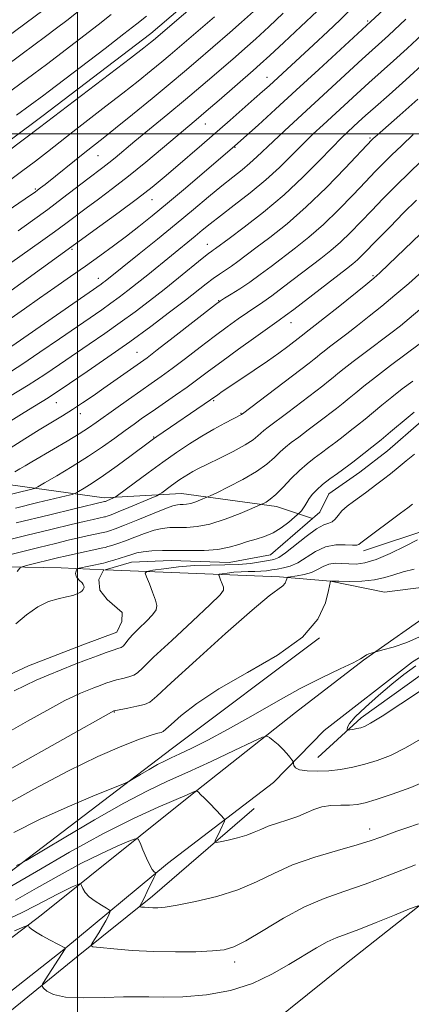
# Model space of a CAD drawing. Extents: x 2049800 to 2052700, y 339800 to 342700.
# Drawn here: x 2050483 to 2050597, y 340248 to 340533 of the extents above; entities that cross this region are included whole.
import ezdxf

# ---------------------------------------------------------------- set-up
doc = ezdxf.new("R2010")
doc.units = 0
doc.header["$MEASUREMENT"] = 0
for name, color, linetype, lineweight in [('32000', 7, 'Continuous', 0), ('DTM HARD BREAKLINE', 7, 'Continuous', 0), ('DTM SPOT ELEVATION', 2, 'Continuous', 13), ('INDEX CONTOUR', 41, 'Continuous', 13), ('INTERMEDIATE CONTOUR', 44, 'Continuous', 0)]:
    doc.layers.add(name, color=color, linetype=linetype, lineweight=lineweight)

msp = doc.modelspace()

# ---------------------------------------------------------------- linework, layer by layer
at = {"layer": '32000', "flags": 128}
for points in [[(2050500, 340000), (2050500, 342500)], [(2050000, 340500), (2052500, 340500)]]:
    msp.add_lwpolyline(points, dxfattribs=at)
at = {"layer": 'DTM HARD BREAKLINE'}
for points in [[(2050582.71, 340379.23, 1051.57), (2050602.2, 340385.76, 1050.38), (2050632.9, 340404.98, 1050.38), (2050688.62, 340439.44, 1048), (2050721.18, 340460.47, 1045.63), (2050779.29, 340495.62, 1042.06), (2050798.96, 340510.89, 1040.87), (2050798.06, 340525.16, 1040.87), (2050799.77, 340543.33, 1043.25), (2050803.72, 340558.81, 1043.25), (2050821.48, 340572.51, 1044.44), (2050824.15, 340581.86, 1044.44), (2050826.29, 340604.9, 1045.63), (2050832.23, 340585.1, 1043.25), (2050842.26, 340561.39, 1039.68), (2050851.4, 340538.53, 1034.93), (2050858.38, 340527.35, 1031.36)], [(2050541.52, 340546.43, 1094.61), (2050521.21, 340529.08, 1094.61), (2050489.72, 340505.07, 1094.61), (2050456.44, 340480.25, 1094.61), (2050441.25, 340471.53, 1094.61), (2050422.74, 340468.67, 1094.61), (2050407.07, 340459.08, 1094.61), (2050391.35, 340448.17, 1094.61), (2050373.66, 340443.52, 1094.61), (2050356.07, 340441.94, 1094.61), (2050344.2, 340441.04, 1094.61), (2050332.238, 340441.664, 1096.481)], [(2050532.17, 340308.05, 1041.78), (2050563.1, 340332.46, 1044.82), (2050582.78, 340347.64, 1045.93), (2050603.9, 340362.46, 1046.38), (2050629.07, 340378.25, 1045.54), (2050659.4, 340396.9, 1044.1), (2050689.25, 340416.08, 1041.81), (2050714.61, 340433.02, 1039.92), (2050745.65, 340451.45, 1037.89), (2050781.45, 340473.92, 1035.67)], [(2050556.74, 340312.13, 1043.26), (2050571.34, 340327.23, 1045.13), (2050596.92, 340347.15, 1045.73), (2050632.6, 340368.89, 1045.27), (2050664.73, 340388.57, 1043.7), (2050693.95, 340408.46, 1041.75), (2050724.03, 340427.32, 1040.02), (2050755.1, 340446.78, 1037.45), (2050787.89, 340467.51, 1035.65)], [(2050267.13, 340463.9, 1095.52), (2050298.53, 340433.78, 1088.44), (2050314.61, 340417.06, 1083.72), (2050339.84, 340398.44, 1080.18), (2050359.45, 340387.21, 1077.82), (2050385.32, 340379.25, 1071.92), (2050407.9, 340376.32, 1068.38), (2050437.41, 340375.41, 1063.65), (2050495.25, 340374.38, 1056.57), (2050507.758, 340373.716, 1055.085)], [(2050568.02, 340388.64, 1055.07), (2050557.61, 340392.08, 1057.43), (2050530.08, 340395.86, 1060.97), (2050507.7, 340394.58, 1064.51), (2050480.67, 340398.34, 1069.23), (2050462.95, 340403.77, 1073.95), (2050432.25, 340407.55, 1079.85), (2050404.06, 340412.45, 1084.57), (2050376.94, 340415.2, 1089.3), (2050359.8, 340420.57, 1089.3), (2050341.11, 340431.06, 1094.02), (2050332.196, 340441.581, 1096.483)], [(2050569.5, 340319.45, 1044.88), (2050582.04, 340330.86, 1046.52), (2050608.05, 340349.48, 1046.69), (2050635.21, 340365.32, 1046.14), (2050658.1, 340380.19, 1044.87), (2050676.66, 340392.88, 1043.39), (2050697.85, 340405.82, 1042.9), (2050714.36, 340413.3, 1041.57), (2050729.4, 340423.27, 1040.68), (2050752.96, 340438.4, 1038.82)], [(2050545.41, 340233.81, 1033.44), (2050577.35, 340259.47, 1034.63), (2050615.69, 340289.77, 1037), (2050656.78, 340314.3, 1035.82), (2050701.06, 340343.02, 1034.63), (2050753.33, 340376.99, 1034.63), (2050792.24, 340409.24, 1033.44), (2050816.8, 340430.69, 1032.25)], [(2050618.15, 340428.25, 1055.07), (2050606.58, 340419.79, 1055.07), (2050599.45, 340416.68, 1055.07), (2050589.66, 340408.22, 1055.07), (2050581.65, 340401.99, 1055.07), (2050572.75, 340395.76, 1055.07), (2050570.08, 340390.42, 1055.07), (2050555.87, 340378.12, 1055.07), (2050543.87, 340375.88, 1055.07), (2050527.1, 340376.48, 1055.07), (2050515.6, 340376, 1055.07), (2050507.982, 340373.742, 1055.07)], [(2050507.993, 340373.706, 1055.059), (2050558.42, 340371.75, 1050.35), (2050573.21, 340370.43, 1047.99), (2050588.84, 340367.29, 1046.81), (2050606.2, 340369.55, 1046.81), (2050633.42, 340384.85, 1044.45)], [(2050507.768, 340373.679, 1055.07), (2050507.57, 340373.62, 1055.07), (2050506.15, 340371, 1055.07), (2050506.49, 340367.88, 1055.07), (2050508.6, 340365.13, 1055.07), (2050512.89, 340361.42, 1055.07), (2050512.8, 340358.76, 1055.07), (2050511.37, 340355.69, 1055.07), (2050501.53, 340352.04, 1055.07), (2050485.86, 340345.93, 1055.07), (2050474.19, 340340.57, 1055.07)], [(2050570, 340354.07, 1047.99), (2050527.13, 340321.85, 1046.81), (2050472.19, 340280.01, 1043.27), (2050432.37, 340249.65, 1037.37), (2050399.56, 340225.61, 1030.28), (2050363.67, 340200.44, 1024.38), (2050335.19, 340174.47, 1016.12), (2050297.03, 340142.9, 1007.86), (2050283.79, 340137.15, 1005.5), (2050266.37, 340137.31, 1005.5), (2050246.83, 340135.79, 998.42), (2050228.79, 340133.91, 998.42), (2050209.9, 340135.1, 994.88), (2050195.86, 340139.61, 993.93)], [(2050556.74, 340312.13, 1043.26), (2050526.01, 340288.68, 1040.5), (2050496.05, 340263.79, 1035.93), (2050465, 340239.39, 1031.65), (2050434.01, 340215.85, 1025.7), (2050410.05, 340197.14, 1021.48), (2050384.85, 340177.71, 1016.88), (2050367.07, 340162.05, 1012.85), (2050346.31, 340143.52, 1007.37), (2050329.68, 340124.59, 1003.74), (2050314.83, 340100.73, 999.35), (2050303.75, 340070.99, 994.62), (2050291.91, 340039.8, 989.28), (2050281.55, 340010.79, 984.32), (2050278.069, 340000, 982.704)], [(2050532.17, 340308.05, 1041.78), (2050489.51, 340273.77, 1036.62), (2050454.91, 340247.4, 1031), (2050421.41, 340221.12, 1024.86), (2050386.39, 340196.12, 1018.37), (2050359.32, 340171.94, 1012.13), (2050341.29, 340154.23, 1008.48), (2050325.52, 340134.81, 1004.66), (2050312.62, 340114.75, 1000.04), (2050299.43, 340088.88, 996.39), (2050288.14, 340064.07, 991.68), (2050278.1, 340038.64, 987.87), (2050267.82, 340008.87, 982.21), (2050264.842, 340000, 980.975)], [(2050551.09, 340304.61, 1042.95), (2050521.7, 340279.22, 1040.53), (2050499.74, 340261.6, 1037.47), (2050475.59, 340241.94, 1033.98), (2050450.98, 340224.96, 1031.07), (2050425.62, 340204.71, 1027.11), (2050401.12, 340185.41, 1022.33), (2050383.34, 340170.21, 1018.72), (2050375.12, 340157.92, 1017.93), (2050372.27, 340147.68, 1017.69), (2050362.3, 340136.85, 1017.56)]]:
    msp.add_polyline3d(points, dxfattribs=at)
at = {"layer": 'DTM SPOT ELEVATION'}
for p in [(2050583.98, 340532.66, 1082.2), (2050554.83, 340516.36, 1084.7), (2050536.94, 340502.85, 1085.2), (2050584.64, 340498.8, 1074.2), (2050545.57, 340496.07, 1081.9), (2050505.93, 340493.7, 1089.1), (2050487.85, 340484, 1090.2), (2050521.57, 340480.91, 1083.2), (2050537.58, 340468.05, 1076.7), (2050498.37, 340466.6, 1083.8), (2050585.46, 340458.95, 1066.2), (2050506.07, 340458.19, 1080.6), (2050540.8, 340451.74, 1072.1), (2050561.76, 340445.38, 1067.3), (2050517.19, 340436.77, 1072.9), (2050493.92, 340422.2, 1073.2), (2050539.36, 340422.7, 1065.8), (2050500.81, 340418.98, 1071.4), (2050547.26, 340419.07, 1064.1), (2050522.05, 340412.18, 1066.1), (2050510.65, 340332.61, 1049.92), (2050584.55, 340298.66, 1040.6), (2050545.52, 340260.16, 1037.5)]:
    msp.add_point(p, dxfattribs=at)
at = {"layer": 'INDEX CONTOUR'}
for points in [[(2050456.5831, 340502.862, 1100), (2050484.042, 340523.224, 1100), (2050490.768, 340528.183, 1100), (2050493.96, 340530.574, 1100), (2050496.903, 340532.8269, 1100), (2050502.65, 340537.33, 1100)], [(2050468.49, 340469.994, 1090), (2050486.404, 340482.2309, 1090), (2050487.737, 340483.158, 1090), (2050488.469, 340483.697, 1090), (2050489.308, 340484.343, 1090), (2050490.615, 340485.373, 1090), (2050502.115, 340494.579, 1090), (2050507.426, 340498.769, 1090), (2050510.984, 340501.617, 1090), (2050515.936, 340505.635, 1090), (2050521.561, 340510.241, 1090), (2050526.8229, 340514.594, 1090), (2050530.959, 340518.07, 1090), (2050534.272, 340520.907, 1090), (2050544.046, 340529.343, 1090), (2050547.498, 340532.374, 1090), (2050550.883, 340535.436, 1090)], [(2050477.454, 340436.103, 1080), (2050506.892, 340456.515, 1080), (2050507.457, 340456.928, 1080), (2050508.032, 340457.367, 1080), (2050517.86, 340465.279, 1080), (2050523.1099, 340469.523, 1080), (2050528.5631, 340473.976, 1080), (2050533.554, 340478.117, 1080), (2050537.949, 340481.787, 1080), (2050541.7421, 340484.914, 1080), (2050544.946, 340487.472, 1080), (2050547.637, 340489.6, 1080), (2050549.909, 340491.481, 1080), (2050551.907, 340493.312, 1080), (2050556.569, 340497.842, 1080), (2050559.953, 340501.007, 1080), (2050568.678, 340509.015, 1080), (2050582.402, 340521.66, 1080), (2050589.954, 340528.506, 1080), (2050594.984, 340533.23, 1080)], [(2050481.915, 340402.111, 1070), (2050483.32, 340402.982, 1070), (2050484.8499, 340403.906, 1070), (2050486.779, 340405.045, 1070), (2050493.0361, 340408.697, 1070), (2050496.97, 340411.0139, 1070), (2050500.5131, 340413.156, 1070), (2050503.164, 340414.856, 1070), (2050505.38, 340416.391, 1070), (2050511.091, 340420.483, 1070), (2050514.746, 340423.071, 1070), (2050518.2859, 340425.557, 1070), (2050521.345, 340427.687, 1070), (2050524.232, 340429.727, 1070), (2050527.427, 340432.073, 1070), (2050531.26, 340434.987, 1070), (2050535.454, 340438.215, 1070), (2050539.583, 340441.37, 1070), (2050543.289, 340444.13, 1070), (2050546.489, 340446.437, 1070), (2050549.169, 340448.2969, 1070), (2050553.589, 340451.255, 1070), (2050556.227, 340453.128, 1070), (2050559.637, 340455.68, 1070), (2050570.4211, 340463.936, 1070), (2050573.2909, 340466.219, 1070), (2050576.07, 340468.643, 1070), (2050578.9741, 340471.458, 1070), (2050582.007, 340474.578, 1070), (2050585.121, 340477.837, 1070), (2050588.337, 340481.154, 1070), (2050591.953, 340484.795, 1070), (2050596.336, 340489.108, 1070), (2050601.609, 340494.217, 1070)], [(2050471.241, 340375.878, 1060), (2050488.843, 340380.245, 1060), (2050493.6679, 340381.426, 1060), (2050497.318, 340382.301, 1060), (2050500.257, 340382.982, 1060), (2050502.842, 340383.557, 1060), (2050507.44, 340384.54, 1060), (2050507.93, 340384.658, 1060), (2050508.423, 340384.8, 1060), (2050509.3, 340385.072, 1060), (2050510.904, 340385.637, 1060), (2050513.572, 340386.672, 1060), (2050517.416, 340388.246, 1060), (2050521.661, 340389.997, 1060), (2050525.31, 340391.459, 1060), (2050527.627, 340392.284, 1060), (2050528.914, 340392.597, 1060), (2050529.734, 340392.644, 1060), (2050530.567, 340392.6469, 1060), (2050531.558, 340392.723, 1060), (2050532.767, 340392.966, 1060), (2050534.1981, 340393.427, 1060), (2050535.62, 340393.978, 1060), (2050537.462, 340394.76, 1060), (2050538.381, 340395.188, 1060), (2050540.29, 340396.1, 1060), (2050543.68, 340397.744, 1060), (2050547.855, 340399.894, 1060), (2050551.824, 340402.205, 1060), (2050554.819, 340404.381, 1060), (2050556.972, 340406.317, 1060), (2050558.638, 340407.957, 1060), (2050560.164, 340409.305, 1060), (2050561.8519, 340410.616, 1060), (2050563.994, 340412.204, 1060), (2050566.755, 340414.273, 1060), (2050569.793, 340416.572, 1060), (2050574.937, 340420.509, 1060), (2050576.835, 340421.998, 1060), (2050578.59, 340423.421, 1060), (2050580.485, 340424.997, 1060), (2050582.889, 340426.965, 1060), (2050586.192, 340429.569, 1060), (2050590.544, 340432.884, 1060), (2050595.124, 340436.3119, 1060), (2050598.871, 340439.085, 1060)], [(2050481.017, 340316.348, 1050), (2050510.4931, 340332.905, 1050), (2050510.618, 340332.941, 1050), (2050511.115, 340333.043, 1050), (2050514.566, 340333.707, 1050), (2050517.16, 340334.243, 1050), (2050519.405, 340334.7909, 1050), (2050520.947, 340335.459, 1050), (2050522.989, 340337.163, 1050), (2050527.125, 340341.026, 1050), (2050534.299, 340347.625, 1050), (2050542.86, 340355.359, 1050), (2050550.506, 340362.083, 1050), (2050555.475, 340366.185, 1050), (2050559.415, 340369.147, 1050), (2050560.079, 340369.927, 1050), (2050560.404, 340370.626, 1050), (2050560.534, 340371.15, 1050), (2050560.637, 340371.441, 1050), (2050560.989, 340371.5921, 1050), (2050563.528, 340371.9749, 1050), (2050565.5971, 340372.3871, 1050), (2050567.681, 340373.0189, 1050), (2050569.466, 340373.871, 1050), (2050571.062, 340374.747, 1050), (2050572.686, 340375.401, 1050), (2050574.503, 340375.656, 1050), (2050576.481, 340375.622, 1050), (2050578.538, 340375.48, 1050), (2050580.6661, 340375.43, 1050), (2050583.156, 340375.746, 1050), (2050586.375, 340376.722, 1050), (2050590.4801, 340378.499, 1050), (2050594.789, 340380.605, 1050), (2050598.412, 340382.417, 1050)], [(2050482.067, 340278.134, 1040), (2050488.168, 340281.515, 1040), (2050494.658, 340285.194, 1040), (2050501.019, 340288.673, 1040), (2050506.761, 340291.537, 1040), (2050511.499, 340293.6959, 1040), (2050514.876, 340295.14, 1040), (2050516.714, 340295.845, 1040), (2050517.549, 340295.7171, 1040), (2050518.096, 340294.647, 1040), (2050518.913, 340292.655, 1040), (2050519.926, 340290.283, 1040), (2050520.902, 340288.203, 1040), (2050521.653, 340286.924, 1040), (2050522.171, 340286.317, 1040), (2050522.494, 340286.09, 1040), (2050522.637, 340285.944, 1040), (2050522.526, 340285.541, 1040), (2050522.068, 340284.538, 1040), (2050520.204, 340280.585, 1040), (2050519.268, 340278.649, 1040), (2050518.622, 340277.383, 1040), (2050518.24, 340276.7, 1040), (2050518.038, 340276.381, 1040), (2050517.962, 340276.229, 1040), (2050518.09, 340276.157, 1040), (2050518.531, 340276.104, 1040), (2050519.356, 340276.023, 1040), (2050520.476, 340275.932, 1040), (2050521.763, 340275.863, 1040), (2050523.221, 340275.868, 1040), (2050525.372, 340276.079, 1040), (2050528.874, 340276.646, 1040), (2050534.1, 340277.687, 1040), (2050540.296, 340279.191, 1040), (2050546.428, 340281.115, 1040), (2050551.764, 340283.39, 1040), (2050556.7789, 340285.845, 1040), (2050562.251, 340288.282, 1040), (2050568.6489, 340290.525, 1040), (2050575.222, 340292.49, 1040), (2050580.908, 340294.1109, 1040), (2050584.9439, 340295.36, 1040), (2050587.748, 340296.343, 1040), (2050590.035, 340297.201, 1040), (2050592.435, 340298.066, 1040), (2050595.241, 340299.039, 1040), (2050598.663, 340300.212, 1040)]]:
    msp.add_polyline3d(points, dxfattribs=at)
at = {"layer": 'INTERMEDIATE CONTOUR'}
for points in [[(2050478.746, 340494.171, 1094), (2050485.024, 340498.867, 1094), (2050488.991, 340501.855, 1094), (2050515.303, 340521.974, 1094), (2050519.163, 340524.949, 1094), (2050521.088, 340526.459, 1094), (2050521.953, 340527.163, 1094), (2050539.374, 340542.061, 1094)], [(2050473.454, 340523.5589, 1102), (2050495.982, 340540.2689, 1102)], [(2050477.54, 340452.328, 1084), (2050506.506, 340473.299, 1084), (2050512.024, 340477.333, 1084), (2050517.362, 340481.314, 1084), (2050521.612, 340484.62, 1084), (2050525.087, 340487.4699, 1084), (2050528.4, 340490.295, 1084), (2050535.987, 340496.851, 1084), (2050544.177, 340503.986, 1084), (2050551.159, 340510.121, 1084), (2050553.559, 340512.2539, 1084), (2050555.425, 340513.936, 1084), (2050568.294, 340525.838, 1084), (2050572.385, 340529.655, 1084), (2050575.9759, 340533.059, 1084), (2050580.714, 340537.681, 1084)], [(2050480.812, 340446.607, 1082), (2050484.653, 340449.362, 1082), (2050488.966, 340452.417, 1082), (2050493.453, 340455.543, 1082), (2050497.951, 340458.6571, 1082), (2050502.33, 340461.711, 1082), (2050506.486, 340464.671, 1082), (2050510.418, 340467.545, 1082), (2050514.149, 340470.35, 1082), (2050517.763, 340473.157, 1082), (2050521.595, 340476.237, 1082), (2050526.04, 340479.912, 1082), (2050531.265, 340484.307, 1082), (2050545.556, 340496.496, 1082), (2050552.253, 340502.559, 1082), (2050557.305, 340507.161, 1082), (2050563.313, 340512.664, 1082), (2050569.775, 340518.623, 1082), (2050584.855, 340532.588, 1082), (2050588.559, 340535.903, 1082)], [(2050477.003, 340509.789, 1098), (2050487.3341, 340517.381, 1098), (2050491.033, 340520.121, 1098), (2050493.909, 340522.29, 1098), (2050505.967, 340531.5821, 1098), (2050509.769, 340534.56, 1098)], [(2050479.549, 340485.886, 1092), (2050483.851, 340489.08, 1092), (2050487.814, 340492.092, 1092), (2050491.353, 340494.8451, 1092), (2050498.697, 340500.61, 1092), (2050508.25, 340507.987, 1092), (2050513.143, 340511.796, 1092), (2050517.55, 340515.292, 1092), (2050521.324, 340518.35, 1092), (2050524.388, 340520.878, 1092), (2050526.784, 340522.893, 1092), (2050539.632, 340533.922, 1092)], [(2050481.039, 340462.872, 1086), (2050489.325, 340468.769, 1086), (2050493.346, 340471.669, 1086), (2050496.624, 340474.091, 1086), (2050502.489, 340478.493, 1086), (2050506.035, 340481.113, 1086), (2050510.158, 340484.2, 1086), (2050514.78, 340487.79, 1086), (2050519.742, 340491.823, 1086), (2050524.562, 340495.85, 1086), (2050534.341, 340504.087, 1086), (2050537.235, 340506.554, 1086), (2050540.95, 340509.7669, 1086), (2050550.802, 340518.348, 1086), (2050552.873, 340520.186, 1086), (2050555.622, 340522.687, 1086), (2050559.739, 340526.486, 1086), (2050564.616, 340531.055, 1086), (2050569.318, 340535.573, 1086)], [(2050482.347, 340505.385, 1096), (2050490.258, 340511.241, 1096), (2050491.552, 340512.218, 1096), (2050507.964, 340524.772, 1096), (2050513.422, 340528.966, 1096), (2050517.16, 340531.884, 1096), (2050519.929, 340534.131, 1096)], [(2050482.796, 340471.909, 1088), (2050487.004, 340474.914, 1088), (2050491.38, 340478.115, 1088), (2050495.687, 340481.358, 1088), (2050502.959, 340486.939, 1088), (2050507.365, 340490.279, 1088), (2050509.07, 340491.603, 1088), (2050510.928, 340493.114, 1088), (2050516.635, 340497.849, 1088), (2050526.164, 340505.7031, 1088), (2050531.225, 340509.916, 1088), (2050535.716, 340513.724, 1088), (2050539.577, 340517.049, 1088), (2050545.7041, 340522.359, 1088), (2050548.459, 340524.765, 1088), (2050551.56, 340527.531, 1088), (2050555.311, 340530.961, 1088), (2050559.519, 340534.929, 1088)], [(2050479.53, 340430.43, 1078), (2050483.881, 340433.248, 1078), (2050489.155, 340436.802, 1078), (2050494.753, 340440.645, 1078), (2050507.022, 340449.095, 1078), (2050509.632, 340450.932, 1078), (2050512.079, 340452.723, 1078), (2050514.57, 340454.625, 1078), (2050517.279, 340456.765, 1078), (2050520.309, 340459.212, 1078), (2050534.028, 340470.384, 1078), (2050536.073, 340472.075, 1078), (2050538.36, 340473.932, 1078), (2050541.361, 340476.282, 1078), (2050545.369, 340479.343, 1078), (2050549.9471, 340482.904, 1078), (2050554.475, 340486.651, 1078), (2050558.466, 340490.307, 1078), (2050561.96, 340493.768, 1078), (2050565.128, 340496.969, 1078), (2050568.133, 340499.889, 1078), (2050571.11, 340502.6701, 1078), (2050580.842, 340511.618, 1078), (2050584.308, 340514.764, 1078), (2050591.4411, 340521.133, 1078), (2050595.385, 340524.73, 1078), (2050599.69, 340528.769, 1078)], [(2050480.338, 340423.906, 1076), (2050485.751, 340427.266, 1076), (2050490.514, 340430.349, 1076), (2050494.79, 340433.225, 1076), (2050503.373, 340439.088, 1076), (2050507.897, 340442.198, 1076), (2050512.372, 340445.349, 1076), (2050516.669, 340448.492, 1076), (2050520.854, 340451.673, 1076), (2050525.041, 340454.9601, 1076), (2050529.245, 340458.337, 1076), (2050536.0881, 340463.889, 1076), (2050537.92, 340465.337, 1076), (2050538.874, 340466.049, 1076), (2050539.394, 340466.41, 1076), (2050539.962, 340466.82, 1076), (2050543.838, 340469.709, 1076), (2050548.247, 340473.016, 1076), (2050553.839, 340477.379, 1076), (2050559.753, 340482.348, 1076), (2050565.236, 340487.458, 1076), (2050569.955, 340492.2109, 1076), (2050573.686, 340496.096, 1076), (2050576.314, 340498.772, 1076), (2050578.168, 340500.565, 1076), (2050581.294, 340503.447, 1076), (2050583.354, 340505.317, 1076), (2050586.215, 340507.867, 1076), (2050590.136, 340511.322, 1076), (2050595.025, 340515.671, 1076), (2050600.699, 340520.841, 1076)], [(2050480.717, 340416.871, 1074), (2050484.578, 340419.313, 1074), (2050487.578, 340421.175, 1074), (2050491.527, 340423.6121, 1074), (2050493.03, 340424.586, 1074), (2050494.972, 340425.892, 1074), (2050502.849, 340431.234, 1074), (2050508.773, 340435.302, 1074), (2050515.113, 340439.765, 1074), (2050521.2, 340444.212, 1074), (2050526.664, 340448.331, 1074), (2050531.203, 340451.839, 1074), (2050537.19, 340456.552, 1074), (2050539.24, 340458.105, 1074), (2050541.089, 340459.394, 1074), (2050542.847, 340460.559, 1074), (2050544.5771, 340461.723, 1074), (2050546.394, 340463.03, 1074), (2050551.6229, 340466.962, 1074), (2050555.675, 340470.0291, 1074), (2050560.618, 340473.9751, 1074), (2050566.187, 340478.847, 1074), (2050572.028, 340484.504, 1074), (2050577.425, 340490.068, 1074), (2050585.206, 340498.347, 1074), (2050585.585, 340498.703, 1074), (2050586.662, 340499.663, 1074), (2050593.22, 340505.4, 1074), (2050598.493, 340510.044, 1074)], [(2050480.5371, 340408.962, 1072), (2050484.759, 340411.676, 1072), (2050488.891, 340414.267, 1072), (2050495.622, 340418.386, 1072), (2050498.555, 340420.216, 1072), (2050501.485, 340422.124, 1072), (2050504.4939, 340424.156, 1072), (2050507.632, 340426.325, 1072), (2050518.26, 340433.804, 1072), (2050520.146, 340435.191, 1072), (2050523.102, 340437.457, 1072), (2050527.719, 340441.051, 1072), (2050539.976, 340450.63, 1072), (2050541.352, 340451.635, 1072), (2050542.566, 340452.404, 1072), (2050544.447, 340453.559, 1072), (2050546.953, 340455.148, 1072), (2050549.821, 340457.074, 1072), (2050552.843, 340459.251, 1072), (2050556.021, 340461.64, 1072), (2050563.048, 340466.983, 1072), (2050566.954, 340470.097, 1072), (2050571.129, 340473.745, 1072), (2050575.501, 340477.981, 1072), (2050579.716, 340482.323, 1072), (2050583.344, 340486.1581, 1072), (2050586.1219, 340489.068, 1072), (2050588.444, 340491.4319, 1072), (2050590.869, 340493.822, 1072), (2050593.816, 340496.669, 1072), (2050597.136, 340499.824, 1072)], [(2050478.099, 340395.0161, 1068), (2050486.776, 340397.135, 1068), (2050487.538, 340397.3531, 1068), (2050488.494, 340397.825, 1068), (2050490.463, 340398.957, 1068), (2050493.988, 340401.015, 1068), (2050498.503, 340403.712, 1068), (2050503.165, 340406.623, 1068), (2050507.284, 340409.385, 1068), (2050510.792, 340411.886, 1068), (2050513.774, 340414.077, 1068), (2050516.359, 340415.957, 1068), (2050518.856, 340417.73, 1068), (2050521.6161, 340419.647, 1068), (2050528.373, 340424.302, 1068), (2050531.753, 340426.688, 1068), (2050534.8, 340428.924, 1068), (2050537.944, 340431.28, 1068), (2050541.7741, 340434.1221, 1068), (2050546.6009, 340437.631, 1068), (2050551.626, 340441.239, 1068), (2050558.3531, 340446.012, 1068), (2050560.224, 340447.362, 1068), (2050562.632, 340449.182, 1068), (2050577.794, 340460.89, 1068), (2050579.628, 340462.34, 1068), (2050581.012, 340463.542, 1068), (2050582.447, 340464.935, 1068), (2050586.8981, 340469.516, 1068), (2050590.414, 340473.108, 1068), (2050594.356, 340477.098, 1068), (2050598.066, 340480.819, 1068)], [(2050482.059, 340391.624, 1066), (2050488.534, 340393.206, 1066), (2050496.704, 340395.177, 1066), (2050498.481, 340395.617, 1066), (2050499.424, 340395.947, 1066), (2050500.341, 340396.449, 1066), (2050501.911, 340397.376, 1066), (2050504.296, 340398.871, 1066), (2050507.526, 340401.044, 1066), (2050511.493, 340403.883, 1066), (2050515.532, 340406.863, 1066), (2050520.843, 340410.84, 1066), (2050521.993, 340411.684, 1066), (2050522.966, 340412.368, 1066), (2050538.467, 340422.941, 1066), (2050540.563, 340424.443, 1066), (2050541.903, 340425.372, 1066), (2050544.11, 340426.868, 1066), (2050551.155, 340431.602, 1066), (2050554.95, 340434.21, 1066), (2050558.221, 340436.541, 1066), (2050560.819, 340438.457, 1066), (2050564.757, 340441.47, 1066), (2050565.539, 340442.1131, 1066), (2050566.166, 340442.605, 1066), (2050568.734, 340444.5839, 1066), (2050571.434, 340446.711, 1066), (2050575.372, 340449.853, 1066), (2050583.404, 340456.315, 1066), (2050585.727, 340458.219, 1066), (2050587.516, 340459.805, 1066), (2050589.977, 340462.145, 1066), (2050599.2821, 340471.089, 1066)], [(2050482.299, 340387.316, 1064), (2050492.007, 340389.693, 1064), (2050499.044, 340391.397, 1064), (2050507.847, 340393.499, 1064), (2050508.1051, 340393.588, 1064), (2050508.524, 340393.754, 1064), (2050510.458, 340394.566, 1064), (2050510.875, 340394.772, 1064), (2050511.619, 340395.287, 1064), (2050516.417, 340398.851, 1064), (2050520.432, 340401.8131, 1064), (2050524.696, 340404.91, 1064), (2050528.67, 340407.714, 1064), (2050532.368, 340410.199, 1064), (2050535.942, 340412.436, 1064), (2050539.455, 340414.464, 1064), (2050542.61, 340416.18, 1064), (2050547.429, 340418.704, 1064), (2050547.6931, 340418.9219, 1064), (2050566.995, 340433.589, 1064), (2050568.485, 340434.742, 1064), (2050569.368, 340435.453, 1064), (2050570.23, 340436.17, 1064), (2050571.353, 340437.086, 1064), (2050572.945, 340438.336, 1064), (2050577.895, 340442.098, 1064), (2050581.023, 340444.503, 1064), (2050584.415, 340447.173, 1064), (2050588.03, 340450.097, 1064), (2050591.849, 340453.277, 1064), (2050595.816, 340456.675, 1064), (2050599.727, 340460.11, 1064)], [(2050475.377, 340381.259, 1062), (2050485.107, 340383.665, 1062), (2050492.7, 340385.525, 1062), (2050498.163, 340386.845, 1062), (2050501.962, 340387.743, 1062), (2050504.523, 340388.332, 1062), (2050507.828, 340389.058, 1062), (2050508.103, 340389.137, 1062), (2050508.62, 340389.301, 1062), (2050509.717, 340389.702, 1062), (2050511.758, 340390.514, 1062), (2050514.885, 340391.812, 1062), (2050521.274, 340394.513, 1062), (2050522.919, 340395.221, 1062), (2050523.725, 340395.632, 1062), (2050524.385, 340396.096, 1062), (2050526.8, 340397.8831, 1062), (2050528.25, 340398.936, 1062), (2050529.601, 340399.89, 1062), (2050530.858, 340400.734, 1062), (2050532.073, 340401.495, 1062), (2050533.357, 340402.227, 1062), (2050535.058, 340403.111, 1062), (2050537.585, 340404.358, 1062), (2050541.136, 340406.086, 1062), (2050545.061, 340408.049, 1062), (2050548.499, 340409.906, 1062), (2050550.806, 340411.39, 1062), (2050552.194, 340412.518, 1062), (2050553.088, 340413.378, 1062), (2050553.929, 340414.1139, 1062), (2050555.209, 340415.1, 1062), (2050560.871, 340419.365, 1062), (2050570.966, 340427.049, 1062), (2050572.66, 340428.37, 1062), (2050573.979, 340429.437, 1062), (2050575.3629, 340430.588, 1062), (2050577.1671, 340432.06, 1062), (2050579.723, 340434.067, 1062), (2050583.194, 340436.7081, 1062), (2050590.613, 340442.294, 1062), (2050593.41, 340444.451, 1062), (2050595.96, 340446.518, 1062), (2050599.016, 340449.115, 1062)], [(2050482.598, 340373.232, 1058), (2050483.342, 340374.202, 1058), (2050484.027, 340374.661, 1058), (2050485.24, 340375.004, 1058), (2050494.635, 340377.327, 1058), (2050496.472, 340377.758, 1058), (2050498.552, 340378.221, 1058), (2050507.325, 340380.088, 1058), (2050508.033, 340380.258, 1058), (2050508.744, 340380.462, 1058), (2050509.925, 340380.819, 1058), (2050511.645, 340381.383, 1058), (2050513.88, 340382.19, 1058), (2050516.555, 340383.234, 1058), (2050519.4129, 340384.323, 1058), (2050522.1489, 340385.22, 1058), (2050524.547, 340385.75, 1058), (2050526.757, 340385.973, 1058), (2050529.022, 340386.014, 1058), (2050531.572, 340386.021, 1058), (2050534.605, 340386.255, 1058), (2050538.307, 340387, 1058), (2050542.688, 340388.41, 1058), (2050547.042, 340390.097, 1058), (2050550.485, 340391.541, 1058), (2050553.253, 340392.7299, 1058), (2050553.769, 340392.972, 1058), (2050554.561, 340393.383, 1058), (2050555.772, 340394.1889, 1058), (2050557.426, 340395.593, 1058), (2050559.507, 340397.694, 1058), (2050561.835, 340400.1559, 1058), (2050564.1889, 340402.535, 1058), (2050566.4, 340404.497, 1058), (2050568.495, 340406.132, 1058), (2050570.5549, 340407.639, 1058), (2050572.639, 340409.181, 1058), (2050574.741, 340410.766, 1058), (2050576.834, 340412.366, 1058), (2050578.909, 340413.969, 1058), (2050581.011, 340415.626, 1058), (2050583.2011, 340417.405, 1058), (2050588.0921, 340421.485, 1058), (2050590.909, 340423.768, 1058), (2050593.978, 340426.149, 1058), (2050596.997, 340428.389, 1058)], [(2050482.189, 340358.072, 1056), (2050485.223, 340360.7019, 1056), (2050488.511, 340363.045, 1056), (2050491.642, 340364.555, 1056), (2050494.441, 340365.394, 1056), (2050496.793, 340365.9, 1056), (2050498.613, 340366.355, 1056), (2050499.94, 340366.805, 1056), (2050500.843, 340367.241, 1056), (2050501.396, 340367.655, 1056), (2050501.693, 340368.046, 1056), (2050501.834, 340368.418, 1056), (2050501.895, 340368.7759, 1056), (2050501.856, 340369.137, 1056), (2050501.676, 340369.522, 1056), (2050501.333, 340369.943, 1056), (2050500.461, 340370.804, 1056), (2050500.1009, 340371.1959, 1056), (2050499.827, 340371.566, 1056), (2050499.633, 340371.933, 1056), (2050499.515, 340372.311, 1056), (2050499.472, 340372.692, 1056), (2050499.503, 340373.064, 1056), (2050499.602, 340373.412, 1056), (2050499.735, 340373.711, 1056), (2050499.862, 340373.931, 1056), (2050499.95, 340374.055, 1056), (2050500.031, 340374.119, 1056), (2050507.49, 340375.694, 1056), (2050508.17, 340375.865, 1056), (2050509.065, 340376.125, 1056), (2050510.549, 340376.567, 1056), (2050512.386, 340377.1281, 1056), (2050514.187, 340377.708, 1056), (2050515.695, 340378.222, 1056), (2050517.166, 340378.648, 1056), (2050518.987, 340378.981, 1056), (2050521.466, 340379.215, 1056), (2050524.6011, 340379.3501, 1056), (2050528.31, 340379.383, 1056), (2050532.457, 340379.344, 1056), (2050536.692, 340379.377, 1056), (2050540.607, 340379.653, 1056), (2050543.901, 340380.281, 1056), (2050546.699, 340381.116, 1056), (2050549.232, 340381.951, 1056), (2050551.693, 340382.655, 1056), (2050554.134, 340383.405, 1056), (2050556.571, 340384.457, 1056), (2050558.969, 340385.954, 1056), (2050561.101, 340387.587, 1056), (2050564.398, 340390.422, 1056), (2050564.776, 340390.828, 1056), (2050565.228, 340391.434, 1056), (2050565.734, 340392.263, 1056), (2050566.332, 340393.275, 1056), (2050567.071, 340394.412, 1056), (2050568.011, 340395.635, 1056), (2050569.251, 340396.967, 1056), (2050570.899, 340398.45, 1056), (2050572.978, 340400.084, 1056), (2050575.182, 340401.697, 1056), (2050578.524, 340404.089, 1056), (2050579.69, 340404.959, 1056), (2050581.033, 340405.9919, 1056), (2050582.88, 340407.429, 1056), (2050585.186, 340409.2551, 1056), (2050587.813, 340411.389, 1056), (2050590.599, 340413.72, 1056), (2050595.625, 340417.967, 1056), (2050597.413, 340419.413, 1056)], [(2050481.67, 340338.703, 1054), (2050484.838, 340340.272, 1054), (2050488.082, 340341.769, 1054), (2050491.539, 340343.262, 1054), (2050495.2769, 340344.793, 1054), (2050499.078, 340346.297, 1054), (2050502.655, 340347.678, 1054), (2050505.761, 340348.855, 1054), (2050508.317, 340349.796, 1054), (2050510.286, 340350.481, 1054), (2050511.668, 340350.923, 1054), (2050512.5999, 340351.265, 1054), (2050513.254, 340351.6829, 1054), (2050513.824, 340352.34, 1054), (2050514.593, 340353.351, 1054), (2050515.863, 340354.821, 1054), (2050517.79, 340356.769, 1054), (2050519.942, 340358.881, 1054), (2050521.739, 340360.76, 1054), (2050522.725, 340362.156, 1054), (2050522.941, 340363.409, 1054), (2050522.553, 340365.003, 1054), (2050521.748, 340367.239, 1054), (2050520.793, 340369.675, 1054), (2050519.98, 340371.682, 1054), (2050519.617, 340372.81, 1054), (2050520.092, 340373.313, 1054), (2050521.811, 340373.623, 1054), (2050525.011, 340374.07, 1054), (2050529.2429, 340374.578, 1054), (2050533.884, 340374.9731, 1054), (2050538.406, 340375.138, 1054), (2050542.652, 340375.191, 1054), (2050546.554, 340375.31, 1054), (2050550.035, 340375.6209, 1054), (2050552.975, 340376.04, 1054), (2050555.242, 340376.434, 1054), (2050556.833, 340376.761, 1054), (2050558.26, 340377.357, 1054), (2050560.161, 340378.651, 1054), (2050566.166, 340383.4459, 1054), (2050569.107, 340385.592, 1054), (2050571.245, 340386.756, 1054), (2050572.682, 340387.268, 1054), (2050573.685, 340387.684, 1054), (2050574.51, 340388.442, 1054), (2050575.381, 340389.527, 1054), (2050576.516, 340390.81, 1054), (2050578.057, 340392.172, 1054), (2050579.851, 340393.5411, 1054), (2050583.35, 340396.074, 1054), (2050584.962, 340397.272, 1054), (2050586.641, 340398.546, 1054), (2050588.498, 340399.977, 1054), (2050590.539, 340401.588, 1054), (2050592.7501, 340403.383, 1054), (2050595.095, 340405.332, 1054), (2050597.466, 340407.256, 1054)], [(2050478.096, 340325.709, 1052), (2050485.517, 340329.931, 1052), (2050492.017, 340333.543, 1052), (2050496.348, 340335.872, 1052), (2050499.002, 340337.199, 1052), (2050500.907, 340338.04, 1052), (2050502.813, 340338.821, 1052), (2050504.751, 340339.588, 1052), (2050506.574, 340340.292, 1052), (2050508.189, 340340.898, 1052), (2050509.716, 340341.42, 1052), (2050511.326, 340341.883, 1052), (2050513.117, 340342.315, 1052), (2050514.88, 340342.754, 1052), (2050516.3291, 340343.237, 1052), (2050517.406, 340343.918, 1052), (2050518.951, 340345.403, 1052), (2050522.034, 340348.415, 1052), (2050527.249, 340353.299, 1052), (2050533.301, 340358.896, 1052), (2050538.42, 340363.669, 1052), (2050541.271, 340366.491, 1052), (2050542.255, 340367.864, 1052), (2050542.206, 340368.7, 1052), (2050541.842, 340369.711, 1052), (2050541.411, 340370.812, 1052), (2050541.043, 340371.719, 1052), (2050540.879, 340372.229, 1052), (2050541.093, 340372.457, 1052), (2050541.871, 340372.597, 1052), (2050543.317, 340372.799, 1052), (2050545.23, 340373.029, 1052), (2050547.328, 340373.207, 1052), (2050549.373, 340373.282, 1052), (2050551.292, 340373.305, 1052), (2050553.056, 340373.359, 1052), (2050554.66, 340373.504, 1052), (2050556.202, 340373.723, 1052), (2050557.806, 340373.981, 1052), (2050559.578, 340374.286, 1052), (2050561.554, 340374.82, 1052), (2050563.754, 340375.812, 1052), (2050568.851, 340379.067, 1052), (2050571.716, 340380.4, 1052), (2050574.702, 340380.98, 1052), (2050577.464, 340381.0259, 1052), (2050579.593, 340380.905, 1052), (2050580.809, 340380.913, 1052), (2050581.357, 340381.059, 1052), (2050581.9591, 340381.574, 1052), (2050582.784, 340382.195, 1052), (2050593.476, 340390.168, 1052), (2050595.546, 340391.733, 1052), (2050596.916, 340392.7941, 1052)], [(2050477.495, 340304.843, 1048), (2050487.33, 340310.239, 1048), (2050497.235, 340315.483, 1048), (2050505.848, 340319.648, 1048), (2050512.794, 340322.663, 1048), (2050517.95, 340324.67, 1048), (2050521.294, 340325.833, 1048), (2050523.219, 340326.409, 1048), (2050524.2209, 340326.673, 1048), (2050524.815, 340326.925, 1048), (2050525.584, 340327.562, 1048), (2050527.128, 340329.003, 1048), (2050529.993, 340331.555, 1048), (2050534.504, 340335.074, 1048), (2050540.935, 340339.302, 1048), (2050549.21, 340344.003, 1048), (2050557.868, 340349.034, 1048), (2050565.1, 340354.273, 1048), (2050569.5591, 340359.513, 1048), (2050571.744, 340364.206, 1048), (2050572.615, 340367.72, 1048), (2050573.154, 340370.436, 1048), (2050573.199, 340370.451, 1048), (2050573.303, 340370.455, 1048), (2050575.5771, 340370.425, 1048), (2050578.57, 340370.407, 1048), (2050582.305, 340370.499, 1048), (2050585.96, 340370.834, 1048), (2050588.9381, 340371.487, 1048), (2050591.5241, 340372.328, 1048), (2050594.225, 340373.1689, 1048), (2050597.416, 340373.922, 1048)], [(2050481.569, 340297.729, 1046), (2050489.029, 340301.441, 1046), (2050496.986, 340305.047, 1046), (2050504.425, 340308.186, 1046), (2050513.306, 340311.785, 1046), (2050514.868, 340312.495, 1046), (2050516.156, 340313.235, 1046), (2050518.19, 340314.452, 1046), (2050520.72, 340315.941, 1046), (2050523.176, 340317.336, 1046), (2050525.183, 340318.387, 1046), (2050527.134, 340319.313, 1046), (2050529.613, 340320.451, 1046), (2050533.109, 340322.1, 1046), (2050537.72, 340324.404, 1046), (2050543.449, 340327.468, 1046), (2050550.189, 340331.289, 1046), (2050557.4081, 340335.429, 1046), (2050564.465, 340339.341, 1046), (2050570.774, 340342.574, 1046), (2050575.964, 340345.067, 1046), (2050579.719, 340346.857, 1046), (2050581.884, 340348.006, 1046), (2050582.953, 340348.688, 1046), (2050583.577, 340349.103, 1046), (2050584.272, 340349.416, 1046), (2050585.004, 340349.658, 1046), (2050586.727, 340350.117, 1046), (2050588.358, 340350.539, 1046), (2050591.33, 340351.356, 1046), (2050595.327, 340352.718, 1046), (2050599.845, 340354.774, 1046)], [(2050597.856, 340345.936, 1046), (2050594.37, 340343.398, 1046), (2050590.904, 340340.606, 1046), (2050587.045, 340337.327, 1046), (2050583.2841, 340333.978, 1046), (2050580.341, 340331.139, 1046), (2050578.729, 340329.248, 1046), (2050578.139, 340328.168, 1046), (2050578.059, 340327.619, 1046), (2050578.088, 340327.359, 1046), (2050578.271, 340327.295, 1046), (2050578.763, 340327.374, 1046), (2050579.658, 340327.544, 1046), (2050580.789, 340327.772, 1046), (2050581.93, 340328.028, 1046), (2050583.036, 340328.382, 1046), (2050584.817, 340329.31, 1046), (2050588.165, 340331.39, 1046), (2050593.555, 340334.92, 1046), (2050599.788, 340339.098, 1046)], [(2050482.335, 340288.162, 1044), (2050483.374, 340288.62, 1044), (2050485.117, 340289.606, 1044), (2050496.116, 340296.186, 1044), (2050504.892, 340301.3521, 1044), (2050513.415, 340306.191, 1044), (2050520.234, 340309.768, 1044), (2050525.999, 340312.507, 1044), (2050531.883, 340315.172, 1044), (2050538.637, 340318.285, 1044), (2050545.333, 340321.423, 1044), (2050550.622, 340323.92, 1044), (2050553.563, 340325.271, 1044), (2050554.851, 340325.601, 1044), (2050555.59, 340325.192, 1044), (2050556.657, 340324.308, 1044), (2050558.011, 340323.137, 1044), (2050559.384, 340321.846, 1044), (2050560.55, 340320.595, 1044), (2050561.447, 340319.512, 1044), (2050562.057, 340318.717, 1044), (2050562.3819, 340318.27, 1044), (2050562.503, 340317.9979, 1044), (2050562.526, 340317.667, 1044), (2050562.599, 340317.113, 1044), (2050563.044, 340316.45, 1044), (2050564.231, 340315.863, 1044), (2050566.406, 340315.504, 1044), (2050569.338, 340315.402, 1044), (2050572.676, 340315.555, 1044), (2050576.124, 340315.9581, 1044), (2050579.617, 340316.594, 1044), (2050583.142, 340317.443, 1044), (2050586.731, 340318.526, 1044), (2050590.5791, 340320.029, 1044), (2050594.923, 340322.18, 1044), (2050599.8791, 340325.112, 1044)], [(2050480.294, 340281.844, 1042), (2050488.141, 340286.427, 1042), (2050497.7, 340291.9531, 1042), (2050507.489, 340297.348, 1042), (2050516.216, 340301.734, 1042), (2050523.361, 340305.009, 1042), (2050531.76, 340308.622, 1042), (2050533.343, 340309.32, 1042), (2050534.296, 340309.752, 1042), (2050534.463, 340309.752, 1042), (2050534.644, 340309.623, 1042), (2050534.983, 340309.335, 1042), (2050535.63, 340308.736, 1042), (2050536.735, 340307.645, 1042), (2050538.346, 340305.991, 1042), (2050541.563, 340302.63, 1042), (2050542.363, 340301.763, 1042), (2050542.602, 340301.321, 1042), (2050542.487, 340300.926, 1042), (2050541.287, 340298.3, 1042), (2050539.855, 340295.275, 1042), (2050539.707, 340294.844, 1042), (2050540.086, 340294.776, 1042), (2050541.314, 340295.013, 1042), (2050543.556, 340295.494, 1042), (2050546.3359, 340296.154, 1042), (2050549.02, 340296.924, 1042), (2050551.1571, 340297.746, 1042), (2050553.048, 340298.601, 1042), (2050555.182, 340299.482, 1042), (2050557.889, 340300.385, 1042), (2050560.889, 340301.329, 1042), (2050563.745, 340302.337, 1042), (2050566.151, 340303.402, 1042), (2050568.3329, 340304.383, 1042), (2050570.649, 340305.111, 1042), (2050573.336, 340305.471, 1042), (2050576.15, 340305.588, 1042), (2050578.73, 340305.644, 1042), (2050580.896, 340305.823, 1042), (2050583.215, 340306.299, 1042), (2050586.438, 340307.25, 1042), (2050591.044, 340308.786, 1042), (2050596.419, 340310.763, 1042), (2050601.681, 340312.971, 1042)], [(2050478.208, 340271.8299, 1038), (2050483.839, 340274.424, 1038), (2050488.182, 340276.598, 1038), (2050494.209, 340279.855, 1038), (2050496.553, 340281.024, 1038), (2050498.488, 340281.905, 1038), (2050499.867, 340282.495, 1038), (2050500.617, 340282.783, 1038), (2050500.958, 340282.731, 1038), (2050501.181, 340282.294, 1038), (2050501.555, 340281.458, 1038), (2050502.252, 340280.33, 1038), (2050503.418, 340279.049, 1038), (2050505.098, 340277.754, 1038), (2050506.927, 340276.597, 1038), (2050508.432, 340275.732, 1038), (2050509.256, 340275.235, 1038), (2050509.476, 340274.875, 1038), (2050509.2831, 340274.342, 1038), (2050508.832, 340273.396, 1038), (2050508.1561, 340272.064, 1038), (2050507.256, 340270.442, 1038), (2050506.168, 340268.657, 1038), (2050505.081, 340266.969, 1038), (2050504.218, 340265.665, 1038), (2050503.856, 340264.941, 1038), (2050504.466, 340264.598, 1038), (2050506.573, 340264.344, 1038), (2050510.51, 340263.959, 1038), (2050515.857, 340263.524, 1038), (2050522.002, 340263.195, 1038), (2050528.332, 340263.089, 1038), (2050534.215, 340263.173, 1038), (2050539.018, 340263.377, 1038), (2050542.408, 340263.715, 1038), (2050545.2569, 340264.5511, 1038), (2050548.738, 340266.335, 1038), (2050553.69, 340269.305, 1038), (2050559.624, 340272.848, 1038), (2050565.717, 340276.141, 1038), (2050571.386, 340278.597, 1038), (2050577.017, 340280.589, 1038), (2050583.235, 340282.727, 1038), (2050590.394, 340285.431, 1038), (2050597.752, 340288.359, 1038)], [(2050481.736, 340269.165, 1036), (2050484.525, 340270.35, 1036), (2050485.584, 340270.73, 1036), (2050485.82, 340270.631, 1036), (2050486.034, 340270.312, 1036), (2050486.608, 340269.77, 1036), (2050487.815, 340268.931, 1036), (2050489.786, 340267.784, 1036), (2050492.073, 340266.542, 1036), (2050496.499, 340264.168, 1036), (2050496.497, 340264.147, 1036), (2050496.415, 340263.993, 1036), (2050490.676, 340255.048, 1036), (2050489.9201, 340253.805, 1036), (2050489.799, 340253.173, 1036), (2050490.208, 340252.61, 1036), (2050491.155, 340251.725, 1036), (2050493.086, 340250.732, 1036), (2050496.56, 340249.994, 1036), (2050501.819, 340249.771, 1036), (2050507.8429, 340249.89, 1036), (2050513.295, 340250.076, 1036), (2050517.28, 340250.117, 1036), (2050520.667, 340250.06, 1036), (2050524.763, 340250.019, 1036), (2050530.5039, 340250.136, 1036), (2050537.328, 340250.665, 1036), (2050544.302, 340251.887, 1036), (2050550.653, 340253.969, 1036), (2050556.267, 340256.617, 1036), (2050561.1879, 340259.421, 1036), (2050569.125, 340264.247, 1036), (2050572.21, 340265.979, 1036), (2050574.866, 340267.192, 1036), (2050577.698, 340268.253, 1036), (2050581.425, 340269.6241, 1036), (2050586.43, 340271.595, 1036), (2050591.753, 340273.767, 1036), (2050596.094, 340275.565, 1036), (2050598.575, 340276.486, 1036)]]:
    msp.add_polyline3d(points, dxfattribs=at)

doc.saveas('drawing.dxf')
